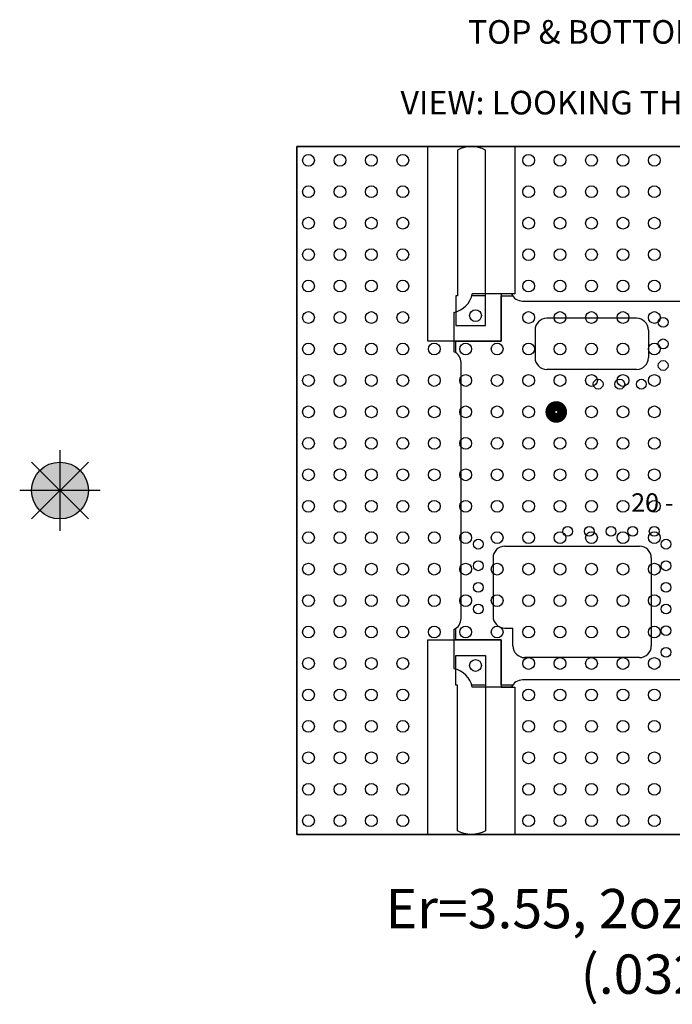
# Model space of a CAD drawing. Units: inches. Extents: x 19.91 to 23.69, y 5.32 to 7.83.
# Drawn here: x 19.91 to 21.57, y 5.32 to 7.83 of the extents above; entities that cross this region are included whole.
import ezdxf
from ezdxf.enums import TextEntityAlignment as Align

# ---------------------------------------------------------------- set-up
doc = ezdxf.new("R2010")
doc.units = ezdxf.units.IN
doc.header["$MEASUREMENT"] = 0
for name, color, linetype in [('Part', 1, 'Continuous'), ('PCB_BOT', 1, 'Continuous'), ('PCB_OUTLINE', 142, 'Continuous'), ('PCB_TOP', 5, 'Continuous'), ('Text', 3, 'Continuous')]:
    doc.layers.add(name, color=color, linetype=linetype)
doc.styles.add('ARIAL', font='arial.ttf')
doc.styles.add('ROMANS', font='AU100S00.SHX')

msp = doc.modelspace()

# ---------------------------------------------------------------- hatches: boundary and pattern name
at = {"layer": 'PCB_BOT'}
h = msp.add_hatch(color=256, dxfattribs=at)
h.paths.add_polyline_path([(20.0163, 6.6293), (20.0163, 6.5571, 0.198912), (20.0674, 6.5782)])
h.paths.add_polyline_path([(20.0886, 6.6293), (20.0163, 6.6293), (20.0674, 6.5782, 0.198912)])
h.paths.add_polyline_path([(20.0674, 6.6804), (20.0163, 6.6293), (20.0886, 6.6293, 0.198912)])
at = {"layer": 'PCB_OUTLINE'}
h = msp.add_hatch(color=256, dxfattribs=at)
h.paths.add_polyline_path([(20.0163, 6.6293), (19.9652, 6.5782, 0.198912), (20.0163, 6.5571)])
h.paths.add_polyline_path([(20.0163, 6.6293), (19.944, 6.6293, 0.198912), (19.9652, 6.5782)])
at = {"layer": 'PCB_TOP'}
h = msp.add_hatch(color=256, dxfattribs=at)
h.paths.add_polyline_path([(20.0163, 6.7016, 0.198912), (19.9652, 6.6804), (20.0163, 6.6293)])
h.paths.add_polyline_path([(19.9652, 6.6804, 0.198912), (19.944, 6.6293), (20.0163, 6.6293)])
h.paths.add_polyline_path([(20.0674, 6.6804, 0.198912), (20.0163, 6.7016), (20.0163, 6.6293)])

# ---------------------------------------------------------------- linework, layer by layer
at = {"layer": 'Part'}
for p, q in [((21.1654, 7.1293), (21.0654, 7.1293)), ((21.1929, 7.1113), (22.3444, 7.1113)), ((21.0187, 7.0825), (21.0187, 6.9825)), ((21.4835, 7.0673), (21.255, 7.0673)), ((21.225, 7.0373), (21.225, 6.9673)), ((21.5135, 7.0373), (21.5135, 6.9673)), ((21.0367, 6.3036), (21.0367, 6.955)), ((21.4835, 6.9373), (21.255, 6.9373)), ((21.1482, 6.4878), (21.4907, 6.4878)), ((21.1182, 6.4578), (21.1182, 6.3093)), ((21.5207, 6.4578), (21.5207, 6.2343)), ((21.0187, 6.2761), (21.0187, 6.1761)), ((21.1482, 6.2793), (21.1687, 6.2793)), ((21.1687, 6.2343), (21.1687, 6.2793)), ((21.4907, 6.2043), (21.1987, 6.2043)), ((22.3444, 6.1473), (21.193, 6.1473)), ((21.1654, 6.1293), (21.0654, 6.1293))]:
    msp.add_line(p, q, dxfattribs=at)
for points in [[(21.0237, 6.9798), (21.0237, 7.0093), (21.1387, 7.0093), (21.1387, 7.1243), (21.1682, 7.1243)], [(21.0237, 7.0838), (21.0237, 7.0493), (21.0987, 7.0493), (21.0987, 7.1243), (21.0642, 7.1243)], [(21.1682, 6.1343), (21.1387, 6.1343), (21.1387, 6.2493), (21.0237, 6.2493), (21.0237, 6.2789)], [(21.0237, 6.1749), (21.0237, 6.2093), (21.0987, 6.2093), (21.0987, 6.1343), (21.0642, 6.1343)]]:
    msp.add_lwpolyline(points, dxfattribs=at)
at = {"layer": 'Part', "const_width": 0.03}
msp.add_lwpolyline([(21.2665, 6.8291, 1), (21.2915, 6.8291, 1)], format="xyb", close=True, dxfattribs=at)
at = {"layer": 'Part'}
for centre, radius in [((21.0737, 7.0743), 0.015), ((21.551, 7.0573), 0.0125), ((21.551, 7.0023), 0.0125), ((21.551, 6.9473), 0.0125), ((21.3856, 6.8998), 0.0125), ((21.4406, 6.8998), 0.0125), ((21.4956, 6.8998), 0.0125), ((21.3082, 6.5253), 0.0125), ((21.3632, 6.5253), 0.0125), ((21.4182, 6.5253), 0.0125), ((21.4732, 6.5253), 0.0125), ((21.5282, 6.5253), 0.0125), ((21.0807, 6.4928), 0.0125), ((21.5582, 6.4928), 0.0125), ((21.0807, 6.4378), 0.0125), ((21.5582, 6.4378), 0.0125), ((21.0807, 6.3828), 0.0125), ((21.5582, 6.3828), 0.0125), ((21.0807, 6.3278), 0.0125), ((21.5582, 6.3278), 0.0125), ((21.5582, 6.2728), 0.0125), ((21.5582, 6.2178), 0.0125), ((21.0737, 6.1843), 0.015)]:
    msp.add_circle(centre, radius, dxfattribs=at)
for centre, radius, start, end in [((21.0067, 7.1413), 0.06, 281.537, 348.463), ((21.1929, 7.1413), 0.03, 203.5793, 270), ((21.255, 7.0373), 0.03, 90, 180), ((21.4835, 7.0373), 0.03, 0, 90), ((21.0067, 6.955), 0.03, 0, 66.4218), ((21.255, 6.9673), 0.03, 180, 270), ((21.4835, 6.9673), 0.03, 270, 0), ((21.1482, 6.4578), 0.03, 90, 180), ((21.4907, 6.4578), 0.03, 360, 90), ((21.0067, 6.3036), 0.03, 293.5782, 0), ((21.1482, 6.3093), 0.03, 180, 270), ((21.1987, 6.2343), 0.03, 180, 270), ((21.4907, 6.2343), 0.03, 270, 0), ((21.0067, 6.1173), 0.06, 11.537, 78.463), ((21.1929, 6.1173), 0.03, 90.0006, 156.4213)]:
    msp.add_arc(centre, radius, start, end, dxfattribs=at)
at = {"layer": 'PCB_BOT'}
for p, q in [((20.0163, 6.7317), (20.0163, 6.527)), ((19.9439, 6.557), (20.0887, 6.7017)), ((19.9439, 6.7017), (20.0887, 6.557)), ((20.1186, 6.6293), (19.9139, 6.6293))]:
    msp.add_line(p, q, dxfattribs=at)
msp.add_lwpolyline([(20.6186, 7.5043), (22.9186, 7.5043), (22.9186, 5.7543), (20.6186, 5.7543)], close=True, dxfattribs=at)
msp.add_circle((20.0163, 6.6293), 0.0723, dxfattribs=at)
at = {"layer": 'PCB_OUTLINE'}
for p, q in [((20.0163, 6.7317), (20.0163, 6.527)), ((19.9439, 6.557), (20.0887, 6.7017)), ((19.9439, 6.7017), (20.0887, 6.557)), ((20.1186, 6.6293), (19.9139, 6.6293))]:
    msp.add_line(p, q, dxfattribs=at)
msp.add_lwpolyline([(20.6186, 5.7543), (22.9186, 5.7543), (22.9186, 7.5043), (20.6186, 7.5043)], close=True, dxfattribs=at)
for centre, radius in [((20.6486, 7.4693), 0.015), ((20.7286, 7.4693), 0.015), ((20.8086, 7.4693), 0.015), ((20.8886, 7.4693), 0.015), ((21.2086, 7.4693), 0.015), ((21.2886, 7.4693), 0.015), ((21.3686, 7.4693), 0.015), ((21.4486, 7.4693), 0.015), ((21.5286, 7.4693), 0.015), ((20.6486, 7.3893), 0.015), ((20.7286, 7.3893), 0.015), ((20.8086, 7.3893), 0.015), ((20.8886, 7.3893), 0.015), ((21.2086, 7.3893), 0.015), ((21.2886, 7.3893), 0.015), ((21.3686, 7.3893), 0.015), ((21.4486, 7.3893), 0.015), ((21.5286, 7.3893), 0.015), ((20.6486, 7.3093), 0.015), ((20.7286, 7.3093), 0.015), ((20.8086, 7.3093), 0.015), ((20.8886, 7.3093), 0.015), ((21.2086, 7.3093), 0.015), ((21.2886, 7.3093), 0.015), ((21.3686, 7.3093), 0.015), ((21.4486, 7.3093), 0.015), ((21.5286, 7.3093), 0.015), ((20.6486, 7.2293), 0.015), ((20.7286, 7.2293), 0.015), ((20.8086, 7.2293), 0.015), ((20.8886, 7.2293), 0.015), ((21.2086, 7.2293), 0.015), ((21.2886, 7.2293), 0.015), ((21.3686, 7.2293), 0.015), ((21.4486, 7.2293), 0.015), ((21.5286, 7.2293), 0.015), ((20.6486, 7.1493), 0.015), ((20.7286, 7.1493), 0.015), ((20.8086, 7.1493), 0.015), ((20.8886, 7.1493), 0.015), ((21.2086, 7.1493), 0.015), ((21.2886, 7.1493), 0.015), ((21.3686, 7.1493), 0.015), ((21.4486, 7.1493), 0.015), ((21.5286, 7.1493), 0.015), ((20.6486, 7.0693), 0.015), ((20.7286, 7.0693), 0.015), ((20.8086, 7.0693), 0.015), ((20.8886, 7.0693), 0.015), ((21.2086, 7.0693), 0.015), ((21.2886, 7.0693), 0.015), ((21.3686, 7.0693), 0.015), ((21.4486, 7.0693), 0.015), ((21.5286, 7.0693), 0.015), ((20.6486, 6.9893), 0.015), ((20.7286, 6.9893), 0.015), ((20.8086, 6.9893), 0.015), ((20.8886, 6.9893), 0.015), ((20.9686, 6.9893), 0.015), ((21.0486, 6.9893), 0.015), ((21.1286, 6.9893), 0.015), ((21.2086, 6.9893), 0.015), ((21.2886, 6.9893), 0.015), ((21.3686, 6.9893), 0.015), ((21.4486, 6.9893), 0.015), ((21.5286, 6.9893), 0.015), ((20.6486, 6.9093), 0.015), ((20.7286, 6.9093), 0.015), ((20.8086, 6.9093), 0.015), ((20.8886, 6.9093), 0.015), ((20.9686, 6.9093), 0.015), ((21.0486, 6.9093), 0.015), ((21.1286, 6.9093), 0.015), ((21.2086, 6.9093), 0.015), ((21.2886, 6.9093), 0.015), ((21.3686, 6.9093), 0.015), ((21.4486, 6.9093), 0.015), ((21.5286, 6.9093), 0.015), ((20.6486, 6.8293), 0.015), ((20.7286, 6.8293), 0.015), ((20.8086, 6.8293), 0.015), ((20.8886, 6.8293), 0.015), ((20.9686, 6.8293), 0.015), ((21.0486, 6.8293), 0.015), ((21.1286, 6.8293), 0.015), ((21.2086, 6.8293), 0.015), ((21.2886, 6.8293), 0.015), ((21.3686, 6.8293), 0.015), ((21.4486, 6.8293), 0.015), ((21.5286, 6.8293), 0.015), ((20.6486, 6.7493), 0.015), ((20.7286, 6.7493), 0.015), ((20.8086, 6.7493), 0.015), ((20.8886, 6.7493), 0.015), ((20.9686, 6.7493), 0.015), ((21.0486, 6.7493), 0.015), ((21.1286, 6.7493), 0.015), ((21.2086, 6.7493), 0.015), ((21.2886, 6.7493), 0.015), ((21.3686, 6.7493), 0.015), ((21.4486, 6.7493), 0.015), ((21.5286, 6.7493), 0.015), ((20.0163, 6.6293), 0.0723), ((20.6486, 6.6693), 0.015), ((20.7286, 6.6693), 0.015), ((20.8086, 6.6693), 0.015), ((20.8886, 6.6693), 0.015), ((20.9686, 6.6693), 0.015), ((21.0486, 6.6693), 0.015), ((21.1286, 6.6693), 0.015), ((21.2086, 6.6693), 0.015), ((21.2886, 6.6693), 0.015), ((21.3686, 6.6693), 0.015), ((21.4486, 6.6693), 0.015), ((21.5286, 6.6693), 0.015), ((20.6486, 6.5893), 0.015), ((20.7286, 6.5893), 0.015), ((20.8086, 6.5893), 0.015), ((20.8886, 6.5893), 0.015), ((20.9686, 6.5893), 0.015), ((21.0486, 6.5893), 0.015), ((21.1286, 6.5893), 0.015), ((21.2086, 6.5893), 0.015), ((21.2886, 6.5893), 0.015), ((21.3686, 6.5893), 0.015), ((21.4486, 6.5893), 0.015), ((21.5286, 6.5893), 0.015), ((20.6486, 6.5093), 0.015), ((20.7286, 6.5093), 0.015), ((20.8086, 6.5093), 0.015), ((20.8886, 6.5093), 0.015), ((20.9686, 6.5093), 0.015), ((21.0486, 6.5093), 0.015), ((21.1286, 6.5093), 0.015), ((21.2086, 6.5093), 0.015), ((21.2886, 6.5093), 0.015), ((21.3686, 6.5093), 0.015), ((21.4486, 6.5093), 0.015), ((21.5286, 6.5093), 0.015), ((20.6486, 6.4293), 0.015), ((20.7286, 6.4293), 0.015), ((20.8086, 6.4293), 0.015), ((20.8886, 6.4293), 0.015), ((20.9686, 6.4293), 0.015), ((21.0486, 6.4293), 0.015), ((21.1286, 6.4293), 0.015), ((21.2086, 6.4293), 0.015), ((21.2886, 6.4293), 0.015), ((21.3686, 6.4293), 0.015), ((21.4486, 6.4293), 0.015), ((21.5286, 6.4293), 0.015), ((20.6486, 6.3493), 0.015), ((20.7286, 6.3493), 0.015), ((20.8086, 6.3493), 0.015), ((20.8886, 6.3493), 0.015), ((20.9686, 6.3493), 0.015), ((21.0486, 6.3493), 0.015), ((21.1286, 6.3493), 0.015), ((21.2086, 6.3493), 0.015), ((21.2886, 6.3493), 0.015), ((21.3686, 6.3493), 0.015), ((21.4486, 6.3493), 0.015), ((21.5286, 6.3493), 0.015), ((20.6486, 6.2693), 0.015), ((20.7286, 6.2693), 0.015), ((20.8086, 6.2693), 0.015), ((20.8886, 6.2693), 0.015), ((20.9686, 6.2693), 0.015), ((21.0486, 6.2693), 0.015), ((21.1286, 6.2693), 0.015), ((21.2086, 6.2693), 0.015), ((21.2886, 6.2693), 0.015), ((21.3686, 6.2693), 0.015), ((21.4486, 6.2693), 0.015), ((21.5286, 6.2693), 0.015), ((20.6486, 6.1893), 0.015), ((20.7286, 6.1893), 0.015), ((20.8086, 6.1893), 0.015), ((20.8886, 6.1893), 0.015), ((21.2086, 6.1893), 0.015), ((21.2886, 6.1893), 0.015), ((21.3686, 6.1893), 0.015), ((21.4486, 6.1893), 0.015), ((21.5286, 6.1893), 0.015), ((20.6486, 6.1093), 0.015), ((20.7286, 6.1093), 0.015), ((20.8086, 6.1093), 0.015), ((20.8886, 6.1093), 0.015), ((21.2086, 6.1093), 0.015), ((21.2886, 6.1093), 0.015), ((21.3686, 6.1093), 0.015), ((21.4486, 6.1093), 0.015), ((21.5286, 6.1093), 0.015), ((20.6486, 6.0293), 0.015), ((20.7286, 6.0293), 0.015), ((20.8086, 6.0293), 0.015), ((20.8886, 6.0293), 0.015), ((21.2086, 6.0293), 0.015), ((21.2886, 6.0293), 0.015), ((21.3686, 6.0293), 0.015), ((21.4486, 6.0293), 0.015), ((21.5286, 6.0293), 0.015), ((20.6486, 5.9493), 0.015), ((20.7286, 5.9493), 0.015), ((20.8086, 5.9493), 0.015), ((20.8886, 5.9493), 0.015), ((21.2086, 5.9493), 0.015), ((21.2886, 5.9493), 0.015), ((21.3686, 5.9493), 0.015), ((21.4486, 5.9493), 0.015), ((21.5286, 5.9493), 0.015), ((20.6486, 5.8693), 0.015), ((20.7286, 5.8693), 0.015), ((20.8086, 5.8693), 0.015), ((20.8886, 5.8693), 0.015), ((21.2086, 5.8693), 0.015), ((21.2886, 5.8693), 0.015), ((21.3686, 5.8693), 0.015), ((21.4486, 5.8693), 0.015), ((21.5286, 5.8693), 0.015), ((20.6486, 5.7893), 0.015), ((20.7286, 5.7893), 0.015), ((20.8086, 5.7893), 0.015), ((20.8886, 5.7893), 0.015), ((21.2086, 5.7893), 0.015), ((21.2886, 5.7893), 0.015), ((21.3686, 5.7893), 0.015), ((21.4486, 5.7893), 0.015), ((21.5286, 5.7893), 0.015)]:
    msp.add_circle(centre, radius, dxfattribs=at)
at = {"layer": 'PCB_TOP'}
for p, q in [((20.6186, 7.5043), (20.6186, 5.7543)), ((20.0163, 6.7317), (20.0163, 6.527)), ((19.9439, 6.7017), (20.0887, 6.557)), ((19.9439, 6.557), (20.0887, 6.7017)), ((20.1186, 6.6293), (19.9139, 6.6293)), ((20.9526, 5.7543), (20.9526, 6.2493)), ((20.9526, 6.2493), (21.1386, 6.2493)), ((21.1386, 6.2493), (21.1386, 6.1293)), ((21.1386, 6.1293), (21.1736, 6.1293)), ((21.1736, 6.1293), (21.1736, 5.7543)), ((20.6186, 5.7543), (20.9526, 5.7543))]:
    msp.add_line(p, q, dxfattribs=at)
msp.add_lwpolyline([(21.1737, 5.7543), (22.3636, 5.7543), (22.3636, 6.1293), (22.3986, 6.1293), (22.3986, 6.2493), (22.5846, 6.2493), (22.5846, 5.7543), (22.9186, 5.7543), (22.9186, 7.5043), (22.5846, 7.5043), (22.5846, 7.0094), (22.3986, 7.0094), (22.3986, 7.1294), (22.3636, 7.1294), (22.3636, 7.5043), (21.1736, 7.5043), (21.1736, 7.1294), (21.1386, 7.1294), (21.1386, 7.0094), (20.9526, 7.0094), (20.9526, 7.5043), (20.6186, 7.5043)], dxfattribs=at)
for points in [[(21.0236, 7.0494), (21.0986, 7.0494), (21.0986, 7.4948, 0.267949), (21.0276, 7.4948), (21.0276, 7.1244), (21.0236, 7.1244)], [(21.0236, 6.2093), (21.0986, 6.2093), (21.0986, 5.7638, -0.267949), (21.0276, 5.7638), (21.0276, 6.1343), (21.0236, 6.1343)]]:
    msp.add_lwpolyline(points, format="xyb", close=True, dxfattribs=at)
msp.add_circle((20.0163, 6.6293), 0.0723, dxfattribs=at)

# ---------------------------------------------------------------- texts
at = {"layer": 'Part', "style": 'ARIAL'}
msp.add_text('20 - 1000 MHz 300W ', height=0.046875, dxfattribs=at).set_placement((21.7687, 6.5987), align=Align.MIDDLE_CENTER)
at = {"layer": 'Text', "style": 'ROMANS'}
for s, p in [('%%UTOP & BOTTOM ARTWORK SCALE 1:1', (21.7513, 7.7659, -0.062)), ('VIEW: LOOKING THRU FROM TOP TO BOTTOM', (21.7513, 7.586, -0.062))]:
    msp.add_text(s, height=0.06, dxfattribs=at).set_placement(p, align=Align.CENTER)
at = {"layer": 'Text', "insert": (21.721, 5.6157), "char_height": 0.1, "width": 2.0564, "attachment_point": 2, "style": 'ARIAL'}
msp.add_mtext('Er=3.55, 2oz. Cu, Both Sides\\P(.032" THK.)', dxfattribs=at)

doc.saveas('drawing.dxf')
